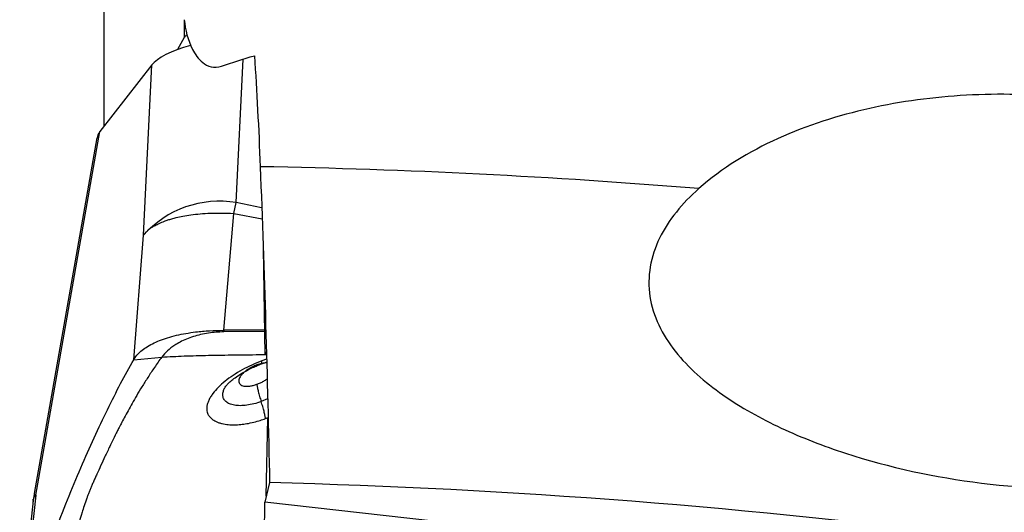
# Model space of a CAD drawing. Units: millimetres. Extents: x 5 to 292, y 5 to 205.
# Drawn here: x 64 to 69, y 162 to 165 of the extents above; entities that cross this region are included whole.
import ezdxf

# ---------------------------------------------------------------- set-up
doc = ezdxf.new("R2010")
doc.units = ezdxf.units.MM

msp = doc.modelspace()

# ---------------------------------------------------------------- linework, layer by layer
at = {"color": 7, "linetype": 'Continuous', "lineweight": 30}
for p, q in [((64.548, 165.9651), (64.548, 163.9685)), ((64.9751, 164.4414), (64.9394, 164.3777)), ((64.8026, 164.296), (64.5273, 163.942)), ((64.7584, 163.3908), (64.8026, 164.296)), ((64.5112, 163.909), (64.1774, 162.0181)), ((64.1863, 162.0102), (64.5273, 163.942)), ((65.2377, 163.5069), (65.2512, 163.5645)), ((65.1854, 162.886), (65.2377, 163.5069)), ((64.7064, 162.7299), (64.7584, 163.3908)), ((65.3937, 163.3212), (65.4037, 162.7554)), ((65.1854, 162.8861), (65.1856, 162.8775)), ((65.4015, 162.8789), (65.1856, 162.8775)), ((65.4112, 162.7729), (65.4037, 162.7554)), ((65.4116, 162.7561), (65.4037, 162.7554)), ((64.7064, 162.7299), (64.8555, 162.7437)), ((65.3843, 162.7077), (65.3847, 162.7076)), ((65.1897, 162.5782), (65.1905, 162.5798)), ((65.4111, 162.0038), (65.42, 162.4182)), ((65.4285, 162.0766), (65.4037, 161.9726)), ((64.1723, 161.9823), (64.1007, 161.3294)), ((64.1863, 162.0102), (64.117, 161.3777)), ((64.1769, 162.0153), (64.1713, 161.9726)), ((64.1723, 161.9823), (64.1732, 161.9884)), ((64.173, 161.9885), (64.1724, 161.9828)), ((64.1789, 162.015), (64.1863, 162.0102)), ((65.4006, 161.7832), (65.4037, 161.9726)), ((66.995, 161.7942), (65.4037, 161.9726))]:
    msp.add_line(p, q, dxfattribs=at)
at = {"color": 8, "linetype": 'Continuous', "lineweight": 30}
for p, q in [((64.9751, 164.5366), (64.9751, 164.4414)), ((65.2512, 163.5645), (65.2884, 164.3265)), ((65.3862, 163.5374), (65.2512, 163.5645)), ((65.2377, 163.5069), (65.3883, 163.4776)), ((65.4122, 162.7319), (65.3879, 162.7238)), ((65.4175, 162.5211), (65.3839, 162.5071)), ((65.4069, 162.4167), (65.4201, 162.422))]:
    msp.add_line(p, q, dxfattribs=at)
at = {"color": 7, "linetype": 'Continuous', "lineweight": 30}
for centre, radius, start, end in [((64.7216, 127.341), 36.4204, 85.29547, 88.96615), ((65.1617, 163.0325), 0.5395, 80.4533, 138.3887), ((64.4915, 125.2693), 36.8192, 82.54337, 88.54174)]:
    msp.add_arc(centre, radius, start, end, dxfattribs=at)
at = {"color": 8, "linetype": 'Continuous', "lineweight": 30}
msp.add_arc((64.1813, 162.018), 0.00388, 179.5408, 232.2405, dxfattribs=at)
at = {"color": 7, "linetype": 'Continuous', "lineweight": 30}
msp.add_ellipse((65.2913, 164.306), major_axis=(0.5026, 0.0495), ratio=0.286386, start_param=2.141287, end_param=2.876338, dxfattribs=at)
for points, knots in [([(64.9751, 164.5368), (64.9806, 164.4823), (64.9934, 164.4289), (65.0326, 164.3535), (65.0494, 164.3284), (65.0861, 164.2992), (65.1007, 164.2908), (65.1351, 164.2827), (65.1545, 164.2838), (65.1724, 164.2897)], [0, 0, 0, 0, 0.5, 0.5, 0.75, 0.75, 0.875, 0.875, 1, 1, 1, 1]), ([(64.9899, 164.4564), (64.9889, 164.4558), (64.9827, 164.4518), (64.9784, 164.4467), (64.9757, 164.4424), (64.9751, 164.4414)], [0, 0, 0, 0, 0.12651, 0.799004, 1, 1, 1, 1]), ([(71.3541, 163.1565), (71.3354, 163.2318), (71.3018, 163.3059), (71.2141, 163.4421), (71.1592, 163.5061), (70.9767, 163.6794), (70.8287, 163.7742), (70.5162, 163.9271), (70.3498, 163.9864), (70.0068, 164.0765), (69.8335, 164.1065), (69.484, 164.1406), (69.3061, 164.1446), (68.9563, 164.1254), (68.7848, 164.1026), (68.4494, 164.0277), (68.2836, 163.9749), (67.9763, 163.8354), (67.8315, 163.7479), (67.7087, 163.6387)], [0, 0, 0, 0, 0.0625, 0.0625, 0.125, 0.125, 0.25, 0.25, 0.375, 0.375, 0.5, 0.5, 0.625, 0.625, 0.75, 0.75, 0.875, 0.875, 1, 1, 1, 1]), ([(64.5273, 163.942), (64.523, 163.9361), (64.5151, 163.9255), (64.5128, 163.914), (64.5117, 163.9089)], [0, 0, 0, 0, 0.553447, 1, 1, 1, 1]), ([(67.7087, 163.6387), (67.6217, 163.5614), (67.5478, 163.473), (67.4529, 163.278), (67.4335, 163.1701), (67.465, 162.9625), (67.5149, 162.8622), (67.6536, 162.6867), (67.7402, 162.6109), (67.9336, 162.4754), (68.0377, 162.4177), (68.2561, 162.3155), (68.3714, 162.271), (68.7226, 162.1567), (68.9639, 162.1048), (69.4589, 162.0432), (69.7078, 162.0346), (70.1938, 162.0691), (70.4363, 162.1129), (70.7653, 162.2331), (70.8708, 162.2831), (71.0594, 162.4037), (71.1446, 162.4756), (71.28, 162.6415), (71.3306, 162.7369), (71.3809, 162.9397), (71.3809, 163.0488), (71.3541, 163.1565)], [0, 0, 0, 0, 0.0625, 0.0625, 0.125, 0.125, 0.1875, 0.1875, 0.25, 0.25, 0.3125, 0.3125, 0.375, 0.375, 0.5, 0.5, 0.625, 0.625, 0.75, 0.75, 0.8125, 0.8125, 0.875, 0.875, 0.9375, 0.9375, 1, 1, 1, 1]), ([(64.7584, 163.3908), (64.7596, 163.3926), (64.7626, 163.397), (64.7688, 163.4048), (64.7755, 163.4117), (64.7818, 163.4174), (64.7865, 163.4214), (64.7918, 163.4255), (64.7978, 163.4298), (64.8045, 163.4343), (64.8121, 163.4389), (64.824, 163.4458), (64.8426, 163.4552), (64.8628, 163.4635), (64.8789, 163.4693), (64.8884, 163.4725), (64.8985, 163.4757), (64.9093, 163.4789), (64.9207, 163.482), (64.94, 163.4869), (64.9693, 163.4932), (65.0112, 163.5), (65.0597, 163.5055), (65.1144, 163.5089), (65.1744, 163.5099), (65.2163, 163.5079), (65.2377, 163.5069)], [0, 0, 0, 0, 0.022343, 0.054731, 0.097601, 0.114485, 0.132636, 0.152072, 0.172814, 0.194882, 0.218293, 0.243064, 0.300104, 0.368682, 0.388583, 0.409288, 0.430798, 0.45311, 0.476218, 0.500119, 0.566608, 0.640627, 0.721754, 0.809336, 0.902468, 1, 1, 1, 1]), ([(64.7064, 162.7299), (64.7115, 162.7377), (64.7217, 162.7534), (64.7442, 162.7752), (64.7719, 162.7958), (64.8053, 162.8147), (64.8436, 162.8319), (64.8862, 162.847), (64.9329, 162.8597), (64.9828, 162.8699), (65.0415, 162.8783), (65.1092, 162.8844), (65.16, 162.8854), (65.1854, 162.886)], [0, 0, 0, 0, 0.084496, 0.169255, 0.253752, 0.339421, 0.425363, 0.511032, 0.596709, 0.68266, 0.768337, 0.884168, 1, 1, 1, 1]), ([(65.1856, 162.8775), (65.1716, 162.8771), (65.1436, 162.8763), (65.1017, 162.8714), (65.0613, 162.8636), (65.022, 162.8526), (64.9857, 162.8392), (64.9527, 162.8236), (64.9182, 162.8032), (64.8838, 162.7777), (64.8649, 162.755), (64.8555, 162.7437)], [0, 0, 0, 0, 0.082048, 0.164196, 0.258541, 0.35307, 0.458514, 0.564369, 0.670066, 0.835042, 1, 1, 1, 1]), ([(65.4014, 162.887), (65.3978, 162.887), (65.3258, 162.8867), (65.2538, 162.8864), (65.1854, 162.8861)], [0, 0, 0, 0, 0.050285, 1, 1, 1, 1]), ([(64.2106, 161.6121), (64.2347, 161.6767), (64.2826, 161.8054), (64.3544, 161.9862), (64.4258, 162.1569), (64.4967, 162.3168), (64.5671, 162.4658), (64.6371, 162.6048), (64.6833, 162.6882), (64.7064, 162.7299)], [0, 0, 0, 0, 0.144746, 0.288409, 0.431257, 0.573563, 0.715604, 0.857657, 1, 1, 1, 1]), ([(64.8555, 162.7437), (64.8425, 162.7254), (64.8176, 162.6905), (64.7826, 162.6375), (64.7512, 162.5877), (64.7232, 162.5413), (64.6986, 162.4988), (64.6764, 162.4592), (64.6569, 162.4232), (64.6402, 162.3914), (64.627, 162.3658), (64.6178, 162.3477), (64.612, 162.336), (64.6094, 162.3308), (64.6083, 162.3286), (64.6083, 162.3286), (64.6083, 162.3286), (64.6083, 162.3286), (64.6083, 162.3285), (64.6082, 162.3284), (64.6081, 162.3281), (64.6078, 162.3275), (64.6072, 162.3264), (64.6061, 162.3242), (64.604, 162.3197), (64.5997, 162.3109), (64.5913, 162.2937), (64.5757, 162.2611), (64.5549, 162.2169), (64.5319, 162.1674), (64.5142, 162.1291), (64.5012, 162.1009), (64.4925, 162.0812), (64.4843, 162.0622), (64.4767, 162.0439), (64.4696, 162.0264), (64.463, 162.0095), (64.4539, 161.9852), (64.4432, 161.9551), (64.436, 161.9301), (64.4327, 161.9187)], [0, 0, 0, 0, 0.0822192, 0.1579018, 0.2269646, 0.2893602, 0.3450856, 0.3941783, 0.4415613, 0.4807484, 0.5118636, 0.5350243, 0.5460964, 0.5537004, 0.5537093, 0.5537181, 0.5537361, 0.5537716, 0.5538439, 0.5539874, 0.5542734, 0.5548471, 0.5559914, 0.5582746, 0.5628196, 0.5718204, 0.5894673, 0.6233642, 0.6856864, 0.7409216, 0.7892968, 0.8113471, 0.8324491, 0.8526283, 0.8719026, 0.8902863, 0.9077874, 0.92441, 0.9655831, 1, 1, 1, 1]), ([(65.3879, 162.7237), (65.3699, 162.7166), (65.3338, 162.7023), (65.282, 162.6757), (65.2339, 162.6466), (65.191, 162.6153), (65.1547, 162.5829), (65.1329, 162.5579), (65.1207, 162.541), (65.1148, 162.5318), (65.1096, 162.5227), (65.1051, 162.5137), (65.1014, 162.5048), (65.0985, 162.4961), (65.0964, 162.488), (65.095, 162.4795), (65.0944, 162.4699), (65.0953, 162.4578), (65.0991, 162.4439), (65.1074, 162.4288), (65.119, 162.4166), (65.1321, 162.4072), (65.1444, 162.4005), (65.1593, 162.3945), (65.1801, 162.3885), (65.2075, 162.3842), (65.2408, 162.383), (65.2739, 162.385), (65.3085, 162.3897), (65.3434, 162.397), (65.377, 162.4063), (65.3976, 162.4134), (65.4069, 162.4167)], [0, 0, 0, 0, 0.057735, 0.115467, 0.173118, 0.230631, 0.287982, 0.34518, 0.361522, 0.37786, 0.394193, 0.410526, 0.426862, 0.4432, 0.459546, 0.473167, 0.492539, 0.517662, 0.548549, 0.585216, 0.627696, 0.651155, 0.676088, 0.702497, 0.730383, 0.776038, 0.818328, 0.857213, 0.892681, 0.934601, 0.97037, 1, 1, 1, 1]), ([(65.1885, 162.5773), (65.1897, 162.5794), (65.1923, 162.584), (65.2004, 162.5945), (65.2134, 162.6081), (65.2329, 162.6251), (65.2598, 162.6449), (65.2952, 162.6667), (65.3309, 162.6849), (65.3617, 162.6985), (65.3775, 162.7045), (65.3848, 162.7073)], [0, 0, 0, 0, 0.0779882, 0.1684322, 0.2721945, 0.3900958, 0.5228768, 0.6711689, 0.835395, 0.9237021, 1, 1, 1, 1]), ([(65.3616, 162.702), (65.3553, 162.6995), (65.3426, 162.6946), (65.3246, 162.6851), (65.3079, 162.6744), (65.2932, 162.6629), (65.2811, 162.651), (65.272, 162.639), (65.2663, 162.6274), (65.2641, 162.6166), (65.2656, 162.607), (65.2709, 162.599), (65.2798, 162.593), (65.2919, 162.5893), (65.3067, 162.588), (65.3237, 162.5892), (65.342, 162.5927), (65.3546, 162.5968), (65.361, 162.5989)], [0, 0, 0, 0, 0.0623822, 0.1251232, 0.1881878, 0.2515041, 0.3149703, 0.3784541, 0.4418106, 0.5049016, 0.5676251, 0.6299234, 0.6918049, 0.7533666, 0.8147784, 0.8762307, 0.9379255, 1, 1, 1, 1]), ([(65.3845, 162.7071), (65.3926, 162.7101), (65.4022, 162.7137), (65.4112, 162.7163), (65.4126, 162.7167)], [0, 0, 0, 0, 0.847271, 1, 1, 1, 1]), ([(65.361, 162.5989), (65.3617, 162.5935), (65.3632, 162.5826), (65.3683, 162.5604), (65.3751, 162.5351), (65.381, 162.5164), (65.3839, 162.5071)], [0, 0, 0, 0, 0.247155, 0.499736, 0.75246, 1, 1, 1, 1]), ([(65.4069, 162.4167), (65.406, 162.4221), (65.4044, 162.433), (65.3993, 162.455), (65.3925, 162.4798), (65.3868, 162.4981), (65.3839, 162.5071)], [0, 0, 0, 0, 0.2476612, 0.5002725, 0.7527445, 1, 1, 1, 1]), ([(64.1863, 162.0102), (64.1847, 162.0083), (64.1814, 162.0047), (64.1781, 161.9996), (64.1755, 161.9946), (64.1733, 161.9878), (64.1727, 161.9844), (64.1723, 161.9823)], [0, 0, 0, 0, 0.209789, 0.411169, 0.568701, 0.741776, 1, 1, 1, 1]), ([(64.4327, 161.9187), (64.418, 161.8743), (64.3879, 161.7837), (64.3605, 161.6909), (64.3466, 161.6435)], [0, 0, 0, 0, 0.489313, 1, 1, 1, 1])]:
    msp.add_open_spline(points, degree=3, knots=knots, dxfattribs=at)
for points in [[(65.1724, 164.2897), (65.2306, 164.3092), (65.2891, 164.3277), (65.348, 164.3454)], [(65.348, 164.3454), (65.3604, 164.1562), (65.3707, 163.9596), (65.3787, 163.7555)], [(65.3787, 163.7555), (65.4006, 163.1967), (65.4174, 162.637), (65.4285, 162.0766)]]:
    msp.add_open_spline(points, degree=3, dxfattribs=at)
at = {"color": 8, "linetype": 'Continuous', "lineweight": 30}
for points, knots in [([(64.8555, 162.7437), (64.8948, 162.7458), (64.9746, 162.7501), (65.1046, 162.7532), (65.2454, 162.7555), (65.3459, 162.7564), (65.401, 162.7575), (65.4037, 162.7576)], [0, 0, 0, 0, 0.235351, 0.478204, 0.728704, 0.986981, 1, 1, 1, 1]), ([(65.4127, 162.7127), (65.4081, 162.7124), (65.398, 162.7119), (65.3805, 162.7083), (65.3679, 162.7041), (65.3616, 162.702)], [0, 0, 0, 0, 0.2932478, 0.6457773, 1, 1, 1, 1]), ([(65.3847, 162.7076), (65.3848, 162.7076), (65.3866, 162.7074), (65.388, 162.7122), (65.3879, 162.7199), (65.3879, 162.7237)], [0, 0, 0, 0, 0.050157, 0.529721, 1, 1, 1, 1]), ([(65.361, 162.5989), (65.3673, 162.6014), (65.38, 162.6063), (65.3979, 162.616), (65.4097, 162.6231), (65.4147, 162.6271), (65.4148, 162.6273)], [0, 0, 0, 0, 0.32726, 0.656856, 0.988406, 1, 1, 1, 1]), ([(65.3839, 162.5071), (65.3709, 162.5028), (65.3449, 162.4942), (65.3068, 162.4871), (65.2716, 162.4845), (65.2404, 162.4871), (65.2147, 162.4946), (65.1953, 162.5064), (65.183, 162.5222), (65.1786, 162.5413), (65.1806, 162.5602), (65.1871, 162.5731), (65.1897, 162.5782)], [0, 0, 0, 0, 0.103576, 0.206777, 0.309653, 0.412393, 0.515222, 0.618386, 0.722025, 0.826149, 0.930681, 1, 1, 1, 1])]:
    msp.add_open_spline(points, degree=3, knots=knots, dxfattribs=at)

doc.saveas('drawing.dxf')
